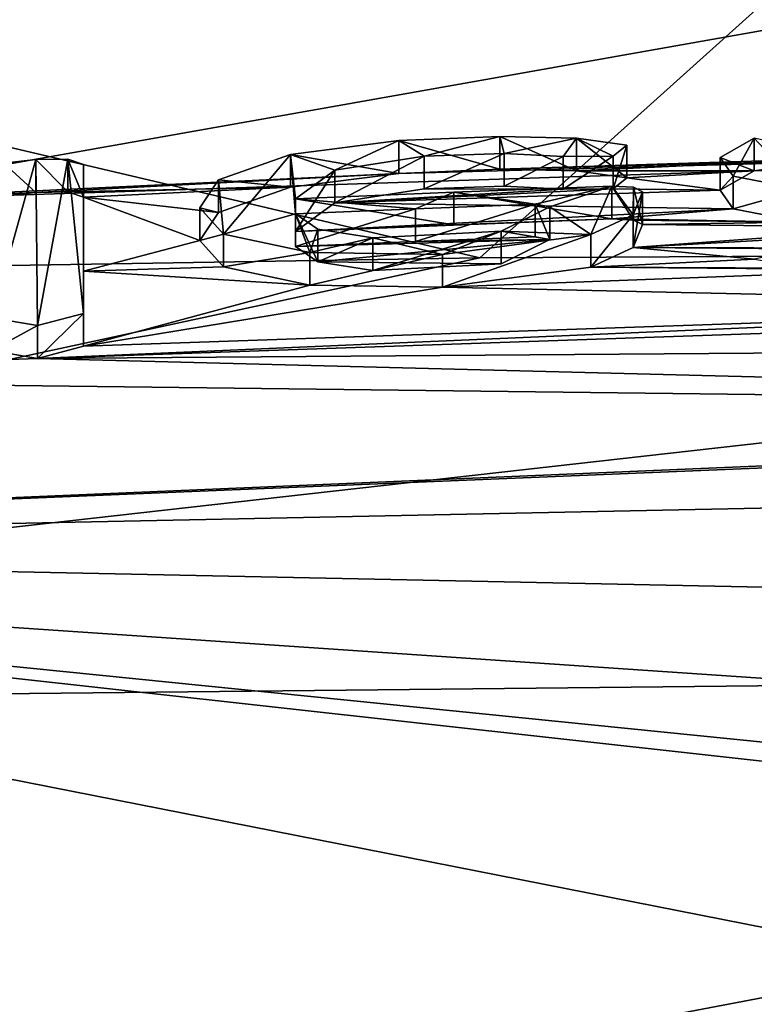
# Model space of a CAD drawing. Units: millimetres. Extents: x -110 to 110, y -73 to 84.
# Drawn here: x -7 to -5, y 69 to 71 of the extents above; entities that cross this region are included whole.
import ezdxf

# ---------------------------------------------------------------- set-up
doc = ezdxf.new("R2010")
doc.units = ezdxf.units.MM
doc.header["$LTSCALE"] = 65.185185
for name, color, linetype in [('130', 7, 'CONTINUOUS'), ('134', 7, 'CONTINUOUS'), ('138', 7, 'CONTINUOUS'), ('170', 7, 'CONTINUOUS'), ('56', 7, 'CONTINUOUS'), ('60', 7, 'CONTINUOUS'), ('61', 7, 'CONTINUOUS'), ('62', 7, 'CONTINUOUS'), ('63', 7, 'CONTINUOUS'), ('64', 7, 'CONTINUOUS'), ('65', 7, 'CONTINUOUS'), ('66', 7, 'CONTINUOUS'), ('67', 7, 'CONTINUOUS'), ('70', 7, 'CONTINUOUS')]:
    doc.layers.add(name, color=color, linetype=linetype)

msp = doc.modelspace()

# ---------------------------------------------------------------- linework, layer by layer
at = {"layer": '130', "color": 254, "linetype": 'Continuous', "true_color": 0xe6e6e6}
for points in [[(0, 72.3688, 2.2824), (-8.1287, 70.9274, -3.4239), (-11, 73.0728, 8.1368), (0, 72.3688, 2.2824)], [(-1.726, 71.1389, -3.4471), (-8.1287, 70.9274, -3.4239), (0, 72.3688, 2.2824), (-1.726, 71.1389, -3.4471)], [(-1.726, 71.1389, -3.4471), (-6.3045, 71.0151, -3.434), (-8.1287, 70.9274, -3.4239), (-1.726, 71.1389, -3.4471)], [(-1.726, 71.1389, -3.4471), (-6.0017, 71.0273, -3.4363), (-6.3045, 71.0151, -3.434), (-1.726, 71.1389, -3.4471)], [(-1.726, 71.1389, -3.4471), (-4.963, 71.0609, -3.4613), (-6.0017, 71.0273, -3.4363), (-1.726, 71.1389, -3.4471)], [(-4.963, 71.0609, -3.4613), (-5.7714, 71.0222, -3.5023), (-6.0017, 71.0273, -3.4363), (-4.963, 71.0609, -3.4613)], [(-4.963, 71.0609, -3.4613), (-5.2375, 71.0226, -3.5922), (-5.7714, 71.0222, -3.5023), (-4.963, 71.0609, -3.4613)], [(-6.3045, 71.0151, -3.434), (-7.3945, 70.958, -3.4616), (-8.1287, 70.9274, -3.4239), (-6.3045, 71.0151, -3.434)], [(-6.3045, 71.0151, -3.434), (-6.6301, 70.9734, -3.5585), (-7.3945, 70.958, -3.4616), (-6.3045, 71.0151, -3.434)], [(-5.2375, 71.0226, -3.5922), (-5.6199, 71.0016, -3.6231), (-5.7714, 71.0222, -3.5023), (-5.2375, 71.0226, -3.5922)], [(-5.2375, 71.0226, -3.5922), (-5.3403, 70.9646, -3.8388), (-5.6199, 71.0016, -3.6231), (-5.2375, 71.0226, -3.5922)], [(-5.3403, 70.9646, -3.8388), (-5.6611, 70.9682, -3.7675), (-5.6199, 71.0016, -3.6231), (-5.3403, 70.9646, -3.8388)], [(-7.3945, 70.958, -3.4616), (-7.4905, 70.9474, -3.488), (-8.1287, 70.9274, -3.4239), (-7.3945, 70.958, -3.4616)], [(-6.6301, 70.9734, -3.5585), (-7.2979, 70.9594, -3.4776), (-7.3945, 70.958, -3.4616), (-6.6301, 70.9734, -3.5585)], [(-6.6301, 70.9734, -3.5585), (-7.2505, 70.9439, -3.5594), (-7.2979, 70.9594, -3.4776), (-6.6301, 70.9734, -3.5585)], [(-6.6301, 70.9734, -3.5585), (-6.8456, 70.8978, -3.8585), (-7.2505, 70.9439, -3.5594), (-6.6301, 70.9734, -3.5585)], [(-6.4964, 70.9261, -3.8018), (-6.2286, 70.9688, -3.6602), (-5.8113, 70.9675, -3.7439), (-6.4964, 70.9261, -3.8018)], [(-5.3403, 70.9646, -3.8388), (-6.4964, 70.9261, -3.8018), (-5.6611, 70.9682, -3.7675), (-5.3403, 70.9646, -3.8388)], [(-6.4964, 70.9261, -3.8018), (-5.8113, 70.9675, -3.7439), (-5.6611, 70.9682, -3.7675), (-6.4964, 70.9261, -3.8018)], [(-5.3403, 70.9646, -3.8388), (-5.3004, 70.9083, -4.1003), (-6.4964, 70.9261, -3.8018), (-5.3403, 70.9646, -3.8388)], [(-6.2286, 70.9688, -3.6602), (-5.9883, 70.9766, -3.6702), (-5.8113, 70.9675, -3.7439), (-6.2286, 70.9688, -3.6602)], [(-6.8456, 70.8978, -3.8585), (-6.9017, 70.8135, -4.2304), (-7.2505, 70.9439, -3.5594), (-6.8456, 70.8978, -3.8585)], [(-6.9017, 70.8135, -4.2304), (-7.2505, 70.7213, -4.5731), (-7.2505, 70.9439, -3.5594), (-6.9017, 70.8135, -4.2304)], [(-5.3004, 70.9083, -4.1003), (-6.6145, 70.8405, -4.1669), (-6.4964, 70.9261, -3.8018), (-5.3004, 70.9083, -4.1003)], [(-6.6145, 70.8405, -4.1669), (-5.3004, 70.9083, -4.1003), (-5.6655, 70.8783, -4.1743), (-6.6145, 70.8405, -4.1669)], [(-5.3004, 70.9083, -4.1003), (-5.0933, 70.8682, -4.3143), (-5.6655, 70.8783, -4.1743), (-5.3004, 70.9083, -4.1003)], [(-6.6145, 70.8405, -4.1669), (-5.6655, 70.8783, -4.1743), (-6.1397, 70.8602, -4.1708), (-6.6145, 70.8405, -4.1669)], [(-5.0933, 70.8682, -4.3143), (-5.6004, 70.8749, -4.2011), (-5.6655, 70.8783, -4.1743), (-5.0933, 70.8682, -4.3143)], [(-5.0933, 70.8682, -4.3143), (-5.5735, 70.8618, -4.2649), (-5.6004, 70.8749, -4.2011), (-5.0933, 70.8682, -4.3143)], [(-5.0933, 70.8682, -4.3143), (-4.7642, 70.8535, -4.4296), (-5.5735, 70.8618, -4.2649), (-5.0933, 70.8682, -4.3143)], [(-4.7642, 70.8535, -4.4296), (-4.364, 70.8619, -4.4473), (-5.6012, 70.7927, -4.5715), (-4.7642, 70.8535, -4.4296)], [(-4.364, 70.8619, -4.4473), (-4.5139, 70.7891, -4.7538), (-5.6012, 70.7927, -4.5715), (-4.364, 70.8619, -4.4473)], [(-4.7642, 70.8535, -4.4296), (-5.6012, 70.7927, -4.5715), (-5.5735, 70.8618, -4.2649), (-4.7642, 70.8535, -4.4296)], [(-6.9017, 70.8135, -4.2304), (-6.8311, 70.7346, -4.6023), (-7.2505, 70.7213, -4.5731), (-6.9017, 70.8135, -4.2304)], [(-6.6145, 70.7953, -4.372), (-6.2548, 70.8102, -4.375), (-5.8515, 70.8165, -4.421), (-6.6145, 70.7953, -4.372)], [(-6.6145, 70.7953, -4.372), (-5.8515, 70.8165, -4.421), (-6.5477, 70.749, -4.5947), (-6.6145, 70.7953, -4.372)], [(-5.8515, 70.8165, -4.421), (-5.997, 70.7434, -4.7243), (-6.5477, 70.749, -4.5947), (-5.8515, 70.8165, -4.421)], [(-6.2548, 70.8102, -4.375), (-5.8955, 70.8243, -4.3777), (-5.8515, 70.8165, -4.421), (-6.2548, 70.8102, -4.375)], [(-5.2371, 70.7573, -4.7901), (-5.7284, 70.7331, -4.8176), (-5.6012, 70.7927, -4.5715), (-5.2371, 70.7573, -4.7901)], [(-4.5139, 70.7891, -4.7538), (-5.0987, 70.7881, -4.6734), (-5.6012, 70.7927, -4.5715), (-4.5139, 70.7891, -4.7538)], [(-5.0987, 70.7881, -4.6734), (-5.2371, 70.7573, -4.7901), (-5.6012, 70.7927, -4.5715), (-5.0987, 70.7881, -4.6734)], [(-5.997, 70.7434, -4.7243), (-6.3825, 70.7234, -4.7423), (-6.5477, 70.749, -4.5947), (-5.997, 70.7434, -4.7243)], [(-5.2371, 70.7573, -4.7901), (-5.0779, 70.7308, -4.9332), (-5.7284, 70.7331, -4.8176), (-5.2371, 70.7573, -4.7901)], [(-6.8311, 70.7346, -4.6023), (-6.5717, 70.6795, -4.9031), (-7.2505, 70.7213, -4.5731), (-6.8311, 70.7346, -4.6023)], [(-6.5717, 70.6795, -4.9031), (-7.2505, 70.4962, -5.5866), (-7.2505, 70.7213, -4.5731), (-6.5717, 70.6795, -4.9031)], [(-4.7955, 70.7254, -4.999), (-6.1734, 70.6734, -5.0061), (-5.7284, 70.7331, -4.8176), (-4.7955, 70.7254, -4.999)], [(-4.7955, 70.7254, -4.999), (-3.71, 70.6184, -5.6107), (-6.1734, 70.6734, -5.0061), (-4.7955, 70.7254, -4.999)], [(-5.0779, 70.7308, -4.9332), (-4.7955, 70.7254, -4.999), (-5.7284, 70.7331, -4.8176), (-5.0779, 70.7308, -4.9332)], [(-6.5717, 70.6795, -4.9031), (-6.1734, 70.6734, -5.0061), (-7.2505, 70.4962, -5.5866), (-6.5717, 70.6795, -4.9031)], [(-6.1734, 70.6734, -5.0061), (-3.71, 70.6184, -5.6107), (-7.2505, 70.4962, -5.5866), (-6.1734, 70.6734, -5.0061)], [(-3.71, 70.6184, -5.6107), (-3.5714, 70.591, -5.7465), (-7.3888, 70.4596, -5.7205), (-3.71, 70.6184, -5.6107)], [(-7.2505, 70.4962, -5.5866), (-3.71, 70.6184, -5.6107), (-7.3888, 70.4596, -5.7205), (-7.2505, 70.4962, -5.5866)], [(-7.3888, 70.4596, -5.7205), (-3.5714, 70.591, -5.7465), (0, 70.5143, -6.2665), (-7.3888, 70.4596, -5.7205)], [(-1.2858, 70.3032, -7.1587), (-7.3888, 70.4596, -5.7205), (0, 70.5143, -6.2665), (-1.2858, 70.3032, -7.1587)], [(-7.5275, 70.4833, -5.584), (-7.3888, 70.4596, -5.7205), (-9.1038, 70.3983, -5.5815), (-7.5275, 70.4833, -5.584)], [(-7.3888, 70.4596, -5.7205), (-1.2858, 70.3032, -7.1587), (-9.1038, 70.3983, -5.5815), (-7.3888, 70.4596, -5.7205)], [(-9.1038, 70.3983, -5.5815), (-1.2858, 70.3032, -7.1587), (-11, 69.8921, -7.3147), (-9.1038, 70.3983, -5.5815)], [(-1.2858, 70.3032, -7.1587), (-2.6089, 70.2382, -7.3686), (-11, 69.8921, -7.3147), (-1.2858, 70.3032, -7.1587)], [(-2.6089, 70.2382, -7.3686), (-3.6995, 70.0405, -8.1253), (-11, 69.8921, -7.3147), (-2.6089, 70.2382, -7.3686)], [(-3.6995, 70.0405, -8.1253), (-4.3339, 69.7546, -9.2771), (-11, 69.8921, -7.3147), (-3.6995, 70.0405, -8.1253)], [(-4.3339, 69.7546, -9.2771), (-4.3775, 69.4419, -10.586), (-11, 69.8921, -7.3147), (-4.3339, 69.7546, -9.2771)], [(-4.3775, 69.4419, -10.586), (-3.8226, 69.1665, -11.7776), (-11, 69.8921, -7.3147), (-4.3775, 69.4419, -10.586)], [(-3.8226, 69.1665, -11.7776), (-2.7853, 68.981, -12.6079), (-11, 69.8921, -7.3147), (-3.8226, 69.1665, -11.7776)], [(-2.7853, 68.981, -12.6079), (0, 67.7232, -17.612), (-11, 69.8921, -7.3147), (-2.7853, 68.981, -12.6079)], [(0, 67.7232, -17.612), (-11, 66.2215, -22.6634), (-11, 69.8921, -7.3147), (0, 67.7232, -17.612)]]:
    msp.add_3dface(points, dxfattribs=at)
at = {"layer": '134', "color": 254, "linetype": 'Continuous', "true_color": 0xe6e6e6}
for points in [[(-6.0617, 70.7615, 26.3728), (0, 76.2098, 50.0872), (-20.7414, 74.2159, 43.726), (-6.0617, 70.7615, 26.3728)], [(0, 70.7937, 26.3637), (0, 76.2098, 50.0872), (-6.0617, 70.7615, 26.3728), (0, 70.7937, 26.3637)], [(-12.3837, 70.6583, 26.397), (-6.0617, 70.7615, 26.3728), (-20.7414, 74.2159, 43.726), (-12.3837, 70.6583, 26.397)]]:
    msp.add_3dface(points, dxfattribs=at)
at = {"layer": '138', "color": 254, "linetype": 'Continuous', "true_color": 0xe6e6e6}
for points in [[(0, 69.5309, 24.4228), (0, 70.7937, 26.3637), (-12.3556, 69.4009, 24.435), (0, 69.5309, 24.4228)], [(0, 70.7937, 26.3637), (-6.0617, 70.7615, 26.3728), (-12.3556, 69.4009, 24.435), (0, 70.7937, 26.3637)], [(-6.0617, 70.7615, 26.3728), (-12.3837, 70.6583, 26.397), (-12.3556, 69.4009, 24.435), (-6.0617, 70.7615, 26.3728)], [(-12.3049, 67.1908, 23.6975), (0, 69.5309, 24.4228), (-12.3556, 69.4009, 24.435), (-12.3049, 67.1908, 23.6975)], [(0, 69.5309, 24.4228), (-12.3049, 67.1908, 23.6975), (-6.0231, 67.2986, 23.6957), (0, 69.5309, 24.4228)], [(0, 67.3326, 23.6951), (0, 69.5309, 24.4228), (-6.0231, 67.2986, 23.6957), (0, 67.3326, 23.6951)]]:
    msp.add_3dface(points, dxfattribs=at)
at = {"layer": '170', "color": 7, "linetype": 'Continuous', "true_color": 0xfffff2}
for points in [[(-6.6301, 71.0717, -3.5779), (-6.3044, 71.1133, -3.4534), (-6.4965, 71.0243, -3.8212), (-6.6301, 71.0717, -3.5779)], [(-6.3044, 71.1133, -3.4534), (-6.2287, 71.067, -3.6796), (-6.4965, 71.0243, -3.8212), (-6.3044, 71.1133, -3.4534)], [(-6.3044, 71.1133, -3.4534), (-6.0015, 71.1255, -3.4558), (-6.2287, 71.067, -3.6796), (-6.3044, 71.1133, -3.4534)], [(-6.0015, 71.1255, -3.4558), (-5.9884, 71.0748, -3.6896), (-6.2287, 71.067, -3.6796), (-6.0015, 71.1255, -3.4558)], [(-6.0015, 71.1255, -3.4558), (-5.7712, 71.1203, -3.5218), (-5.9884, 71.0748, -3.6896), (-6.0015, 71.1255, -3.4558)], [(-5.7712, 71.1203, -3.5218), (-5.8114, 71.0658, -3.7632), (-5.9884, 71.0748, -3.6896), (-5.7712, 71.1203, -3.5218)], [(-5.7712, 71.1203, -3.5218), (-5.6612, 71.0664, -3.787), (-5.8114, 71.0658, -3.7632), (-5.7712, 71.1203, -3.5218)], [(-5.7712, 71.1203, -3.5218), (-5.6198, 71.0997, -3.6426), (-5.6612, 71.0664, -3.787), (-5.7712, 71.1203, -3.5218)], [(-5.3004, 71.0065, -4.1197), (-5.3403, 71.0628, -3.8582), (-5.2374, 71.1208, -3.6116), (-5.3004, 71.0065, -4.1197)], [(-5.0933, 70.9664, -4.3337), (-5.3004, 71.0065, -4.1197), (-5.2374, 71.1208, -3.6116), (-5.0933, 70.9664, -4.3337)], [(-7.4905, 71.0456, -3.5074), (-7.3945, 71.0562, -3.481), (-7.5275, 70.5816, -5.6034), (-7.4905, 71.0456, -3.5074)], [(-7.5275, 70.5816, -5.6034), (-7.3945, 71.0562, -3.481), (-7.3888, 70.5578, -5.7399), (-7.5275, 70.5816, -5.6034)], [(-7.3945, 71.0562, -3.481), (-7.2979, 71.0576, -3.497), (-7.3888, 70.5578, -5.7399), (-7.3945, 71.0562, -3.481)], [(-7.2979, 71.0576, -3.497), (-7.2505, 70.5944, -5.606), (-7.3888, 70.5578, -5.7399), (-7.2979, 71.0576, -3.497)], [(-7.2505, 71.0421, -3.5788), (-7.2505, 70.5944, -5.606), (-7.2979, 71.0576, -3.497), (-7.2505, 71.0421, -3.5788)], [(-6.8311, 70.8328, -4.6216), (-6.8456, 70.996, -3.8779), (-6.6301, 71.0717, -3.5779), (-6.8311, 70.8328, -4.6216)], [(-6.6145, 70.8935, -4.3914), (-6.8311, 70.8328, -4.6216), (-6.6301, 71.0717, -3.5779), (-6.6145, 70.8935, -4.3914)], [(-6.6145, 70.8935, -4.3914), (-6.6301, 71.0717, -3.5779), (-6.6145, 70.9388, -4.1863), (-6.6145, 70.8935, -4.3914)], [(-6.6301, 71.0717, -3.5779), (-6.4965, 71.0243, -3.8212), (-6.6145, 70.9388, -4.1863), (-6.6301, 71.0717, -3.5779)], [(-7.2505, 71.0421, -3.5788), (-7.2505, 70.8195, -4.5925), (-7.2505, 70.5944, -5.606), (-7.2505, 71.0421, -3.5788)], [(-6.8311, 70.8328, -4.6216), (-6.9017, 70.9117, -4.2498), (-6.8456, 70.996, -3.8779), (-6.8311, 70.8328, -4.6216)], [(-6.2548, 70.9084, -4.3944), (-6.6145, 70.9388, -4.1863), (-6.1397, 70.9584, -4.1902), (-6.2548, 70.9084, -4.3944)], [(-5.8955, 70.9225, -4.3971), (-6.2548, 70.9084, -4.3944), (-6.1397, 70.9584, -4.1902), (-5.8955, 70.9225, -4.3971)], [(-5.6655, 70.9765, -4.1937), (-5.8955, 70.9225, -4.3971), (-6.1397, 70.9584, -4.1902), (-5.6655, 70.9765, -4.1937)], [(-5.8515, 70.9147, -4.4404), (-5.8955, 70.9225, -4.3971), (-5.6655, 70.9765, -4.1937), (-5.8515, 70.9147, -4.4404)], [(-5.7284, 70.8313, -4.8371), (-5.8515, 70.9147, -4.4404), (-5.6655, 70.9765, -4.1937), (-5.7284, 70.8313, -4.8371)], [(-5.6012, 70.8909, -4.591), (-5.7284, 70.8313, -4.8371), (-5.6655, 70.9765, -4.1937), (-5.6012, 70.8909, -4.591)], [(-5.6012, 70.8909, -4.591), (-5.6655, 70.9765, -4.1937), (-5.6004, 70.9731, -4.2205), (-5.6012, 70.8909, -4.591)], [(-5.5735, 70.96, -4.2843), (-5.6012, 70.8909, -4.591), (-5.6004, 70.9731, -4.2205), (-5.5735, 70.96, -4.2843)], [(-6.2548, 70.9084, -4.3944), (-6.6145, 70.8935, -4.3914), (-6.6145, 70.9388, -4.1863), (-6.2548, 70.9084, -4.3944)], [(-5.997, 70.8416, -4.7437), (-5.8515, 70.9147, -4.4404), (-5.7284, 70.8313, -4.8371), (-5.997, 70.8416, -4.7437)], [(-6.6145, 70.8935, -4.3914), (-6.5717, 70.7777, -4.9224), (-6.8311, 70.8328, -4.6216), (-6.6145, 70.8935, -4.3914)], [(-6.6145, 70.8935, -4.3914), (-6.5477, 70.8472, -4.6141), (-6.5717, 70.7777, -4.9224), (-6.6145, 70.8935, -4.3914)], [(-6.5477, 70.8472, -4.6141), (-6.3825, 70.8216, -4.7617), (-6.5717, 70.7777, -4.9224), (-6.5477, 70.8472, -4.6141)], [(-6.3825, 70.8216, -4.7617), (-5.997, 70.8416, -4.7437), (-6.1735, 70.7716, -5.0256), (-6.3825, 70.8216, -4.7617)], [(-5.997, 70.8416, -4.7437), (-5.7284, 70.8313, -4.8371), (-6.1735, 70.7716, -5.0256), (-5.997, 70.8416, -4.7437)], [(-6.3825, 70.8216, -4.7617), (-6.1735, 70.7716, -5.0256), (-6.5717, 70.7777, -4.9224), (-6.3825, 70.8216, -4.7617)]]:
    msp.add_3dface(points, dxfattribs=at)
at = {"layer": '56', "color": 254, "linetype": 'Continuous', "true_color": 0xe6e6e6}
for points in [[(-5.3403, 71.0628, -3.8582), (-5.2375, 71.0226, -3.5922), (-5.2374, 71.1208, -3.6116), (-5.3403, 71.0628, -3.8582)], [(-5.2375, 71.0226, -3.5922), (-4.963, 71.0609, -3.4613), (-5.2374, 71.1208, -3.6116), (-5.2375, 71.0226, -3.5922)], [(-5.3403, 70.9646, -3.8388), (-5.2375, 71.0226, -3.5922), (-5.3403, 71.0628, -3.8582), (-5.3403, 70.9646, -3.8388)], [(-5.3004, 71.0065, -4.1197), (-5.3403, 70.9646, -3.8388), (-5.3403, 71.0628, -3.8582), (-5.3004, 71.0065, -4.1197)], [(-5.3004, 70.9083, -4.1003), (-5.3403, 70.9646, -3.8388), (-5.3004, 71.0065, -4.1197), (-5.3004, 70.9083, -4.1003)], [(-5.0933, 70.9664, -4.3337), (-5.3004, 70.9083, -4.1003), (-5.3004, 71.0065, -4.1197), (-5.0933, 70.9664, -4.3337)], [(-5.0933, 70.8682, -4.3143), (-5.3004, 70.9083, -4.1003), (-5.0933, 70.9664, -4.3337), (-5.0933, 70.8682, -4.3143)]]:
    msp.add_3dface(points, dxfattribs=at)
at = {"layer": '60', "color": 254, "linetype": 'Continuous', "true_color": 0xe6e6e6}
for points in [[(-6.2548, 70.8102, -4.375), (-6.6145, 70.7953, -4.372), (-6.2548, 70.9084, -4.3944), (-6.2548, 70.8102, -4.375)], [(-6.2548, 70.9084, -4.3944), (-6.6145, 70.7953, -4.372), (-6.6145, 70.8935, -4.3914), (-6.2548, 70.9084, -4.3944)], [(-5.8955, 70.8243, -4.3777), (-6.2548, 70.8102, -4.375), (-5.8955, 70.9225, -4.3971), (-5.8955, 70.8243, -4.3777)], [(-5.8955, 70.9225, -4.3971), (-6.2548, 70.8102, -4.375), (-6.2548, 70.9084, -4.3944), (-5.8955, 70.9225, -4.3971)]]:
    msp.add_3dface(points, dxfattribs=at)
at = {"layer": '61', "color": 254, "linetype": 'Continuous', "true_color": 0xe6e6e6}
for points in [[(-5.8515, 70.8165, -4.421), (-5.8955, 70.8243, -4.3777), (-5.8955, 70.9225, -4.3971), (-5.8515, 70.8165, -4.421)], [(-5.8515, 70.9147, -4.4404), (-5.8515, 70.8165, -4.421), (-5.8955, 70.9225, -4.3971), (-5.8515, 70.9147, -4.4404)]]:
    msp.add_3dface(points, dxfattribs=at)
at = {"layer": '62', "color": 254, "linetype": 'Continuous', "true_color": 0xe6e6e6}
for points in [[(-5.8515, 70.8165, -4.421), (-5.8515, 70.9147, -4.4404), (-5.997, 70.8416, -4.7437), (-5.8515, 70.8165, -4.421)], [(-6.6145, 70.8935, -4.3914), (-6.6145, 70.7953, -4.372), (-6.5477, 70.749, -4.5947), (-6.6145, 70.8935, -4.3914)], [(-6.6145, 70.8935, -4.3914), (-6.5477, 70.749, -4.5947), (-6.5477, 70.8472, -4.6141), (-6.6145, 70.8935, -4.3914)], [(-6.5477, 70.8472, -4.6141), (-6.5477, 70.749, -4.5947), (-6.3825, 70.8216, -4.7617), (-6.5477, 70.8472, -4.6141)], [(-6.3825, 70.7234, -4.7423), (-5.997, 70.7434, -4.7243), (-5.997, 70.8416, -4.7437), (-6.3825, 70.7234, -4.7423)], [(-6.3825, 70.8216, -4.7617), (-6.3825, 70.7234, -4.7423), (-5.997, 70.8416, -4.7437), (-6.3825, 70.8216, -4.7617)], [(-5.997, 70.7434, -4.7243), (-5.8515, 70.8165, -4.421), (-5.997, 70.8416, -4.7437), (-5.997, 70.7434, -4.7243)], [(-6.5477, 70.749, -4.5947), (-6.3825, 70.7234, -4.7423), (-6.3825, 70.8216, -4.7617), (-6.5477, 70.749, -4.5947)]]:
    msp.add_3dface(points, dxfattribs=at)
at = {"layer": '63', "color": 254, "linetype": 'Continuous', "true_color": 0xe6e6e6}
for points in [[(-6.6301, 71.0717, -3.5779), (-6.3045, 71.0151, -3.434), (-6.3044, 71.1133, -3.4534), (-6.6301, 71.0717, -3.5779)], [(-6.3045, 71.0151, -3.434), (-6.0017, 71.0273, -3.4363), (-6.3044, 71.1133, -3.4534), (-6.3045, 71.0151, -3.434)], [(-6.3044, 71.1133, -3.4534), (-6.0017, 71.0273, -3.4363), (-6.0015, 71.1255, -3.4558), (-6.3044, 71.1133, -3.4534)], [(-6.0017, 71.0273, -3.4363), (-5.7714, 71.0222, -3.5023), (-6.0015, 71.1255, -3.4558), (-6.0017, 71.0273, -3.4363)], [(-6.0015, 71.1255, -3.4558), (-5.7714, 71.0222, -3.5023), (-5.7712, 71.1203, -3.5218), (-6.0015, 71.1255, -3.4558)], [(-5.7714, 71.0222, -3.5023), (-5.6199, 71.0016, -3.6231), (-5.7712, 71.1203, -3.5218), (-5.7714, 71.0222, -3.5023)], [(-5.7712, 71.1203, -3.5218), (-5.6199, 71.0016, -3.6231), (-5.6198, 71.0997, -3.6426), (-5.7712, 71.1203, -3.5218)], [(-5.9884, 71.0748, -3.6896), (-6.2286, 70.9688, -3.6602), (-6.2287, 71.067, -3.6796), (-5.9884, 71.0748, -3.6896)], [(-5.9883, 70.9766, -3.6702), (-6.2286, 70.9688, -3.6602), (-5.9884, 71.0748, -3.6896), (-5.9883, 70.9766, -3.6702)], [(-5.8114, 71.0658, -3.7632), (-5.9883, 70.9766, -3.6702), (-5.9884, 71.0748, -3.6896), (-5.8114, 71.0658, -3.7632)], [(-5.6198, 71.0997, -3.6426), (-5.6611, 70.9682, -3.7675), (-5.6612, 71.0664, -3.787), (-5.6198, 71.0997, -3.6426)], [(-5.6199, 71.0016, -3.6231), (-5.6611, 70.9682, -3.7675), (-5.6198, 71.0997, -3.6426), (-5.6199, 71.0016, -3.6231)], [(-6.8456, 70.996, -3.8779), (-6.6301, 70.9734, -3.5585), (-6.6301, 71.0717, -3.5779), (-6.8456, 70.996, -3.8779)], [(-6.6301, 70.9734, -3.5585), (-6.3045, 71.0151, -3.434), (-6.6301, 71.0717, -3.5779), (-6.6301, 70.9734, -3.5585)], [(-6.2287, 71.067, -3.6796), (-6.4964, 70.9261, -3.8018), (-6.4965, 71.0243, -3.8212), (-6.2287, 71.067, -3.6796)], [(-6.2286, 70.9688, -3.6602), (-6.4964, 70.9261, -3.8018), (-6.2287, 71.067, -3.6796), (-6.2286, 70.9688, -3.6602)], [(-5.8113, 70.9675, -3.7439), (-5.9883, 70.9766, -3.6702), (-5.8114, 71.0658, -3.7632), (-5.8113, 70.9675, -3.7439)], [(-5.6612, 71.0664, -3.787), (-5.8113, 70.9675, -3.7439), (-5.8114, 71.0658, -3.7632), (-5.6612, 71.0664, -3.787)], [(-5.6611, 70.9682, -3.7675), (-5.8113, 70.9675, -3.7439), (-5.6612, 71.0664, -3.787), (-5.6611, 70.9682, -3.7675)], [(-6.4964, 70.9261, -3.8018), (-6.6145, 70.8405, -4.1669), (-6.4965, 71.0243, -3.8212), (-6.4964, 70.9261, -3.8018)], [(-6.4965, 71.0243, -3.8212), (-6.6145, 70.8405, -4.1669), (-6.6145, 70.9388, -4.1863), (-6.4965, 71.0243, -3.8212)], [(-6.9017, 70.9117, -4.2498), (-6.8456, 70.8978, -3.8585), (-6.8456, 70.996, -3.8779), (-6.9017, 70.9117, -4.2498)], [(-6.8456, 70.8978, -3.8585), (-6.6301, 70.9734, -3.5585), (-6.8456, 70.996, -3.8779), (-6.8456, 70.8978, -3.8585)], [(-5.5735, 70.8618, -4.2649), (-5.6012, 70.7927, -4.5715), (-5.5735, 70.96, -4.2843), (-5.5735, 70.8618, -4.2649)], [(-5.5735, 70.96, -4.2843), (-5.6012, 70.7927, -4.5715), (-5.6012, 70.8909, -4.591), (-5.5735, 70.96, -4.2843)], [(-6.9017, 70.8135, -4.2304), (-6.8456, 70.8978, -3.8585), (-6.9017, 70.9117, -4.2498), (-6.9017, 70.8135, -4.2304)], [(-6.8311, 70.8328, -4.6216), (-6.9017, 70.8135, -4.2304), (-6.9017, 70.9117, -4.2498), (-6.8311, 70.8328, -4.6216)], [(-5.6012, 70.7927, -4.5715), (-5.7284, 70.7331, -4.8176), (-5.6012, 70.8909, -4.591), (-5.6012, 70.7927, -4.5715)], [(-5.6012, 70.8909, -4.591), (-5.7284, 70.7331, -4.8176), (-5.7284, 70.8313, -4.8371), (-5.6012, 70.8909, -4.591)], [(-6.8311, 70.7346, -4.6023), (-6.9017, 70.8135, -4.2304), (-6.8311, 70.8328, -4.6216), (-6.8311, 70.7346, -4.6023)], [(-6.5717, 70.7777, -4.9224), (-6.8311, 70.7346, -4.6023), (-6.8311, 70.8328, -4.6216), (-6.5717, 70.7777, -4.9224)], [(-5.7284, 70.8313, -4.8371), (-6.1734, 70.6734, -5.0061), (-6.1735, 70.7716, -5.0256), (-5.7284, 70.8313, -4.8371)], [(-5.7284, 70.7331, -4.8176), (-6.1734, 70.6734, -5.0061), (-5.7284, 70.8313, -4.8371), (-5.7284, 70.7331, -4.8176)], [(-6.5717, 70.6795, -4.9031), (-6.8311, 70.7346, -4.6023), (-6.5717, 70.7777, -4.9224), (-6.5717, 70.6795, -4.9031)], [(-6.1735, 70.7716, -5.0256), (-6.5717, 70.6795, -4.9031), (-6.5717, 70.7777, -4.9224), (-6.1735, 70.7716, -5.0256)], [(-6.1734, 70.6734, -5.0061), (-6.5717, 70.6795, -4.9031), (-6.1735, 70.7716, -5.0256), (-6.1734, 70.6734, -5.0061)]]:
    msp.add_3dface(points, dxfattribs=at)
at = {"layer": '64', "color": 254, "linetype": 'Continuous', "true_color": 0xe6e6e6}
for points in [[(-5.6655, 70.8783, -4.1743), (-5.6004, 70.8749, -4.2011), (-5.6655, 70.9765, -4.1937), (-5.6655, 70.8783, -4.1743)], [(-5.6655, 70.9765, -4.1937), (-5.6004, 70.8749, -4.2011), (-5.6004, 70.9731, -4.2205), (-5.6655, 70.9765, -4.1937)], [(-5.5735, 70.8618, -4.2649), (-5.5735, 70.96, -4.2843), (-5.6004, 70.9731, -4.2205), (-5.5735, 70.8618, -4.2649)], [(-5.6004, 70.8749, -4.2011), (-5.5735, 70.8618, -4.2649), (-5.6004, 70.9731, -4.2205), (-5.6004, 70.8749, -4.2011)]]:
    msp.add_3dface(points, dxfattribs=at)
at = {"layer": '65', "color": 254, "linetype": 'Continuous', "true_color": 0xe6e6e6}
for points in [[(-6.6145, 70.9388, -4.1863), (-6.1397, 70.8602, -4.1708), (-6.1397, 70.9584, -4.1902), (-6.6145, 70.9388, -4.1863)], [(-5.6655, 70.8783, -4.1743), (-5.6655, 70.9765, -4.1937), (-6.1397, 70.9584, -4.1902), (-5.6655, 70.8783, -4.1743)], [(-6.1397, 70.8602, -4.1708), (-5.6655, 70.8783, -4.1743), (-6.1397, 70.9584, -4.1902), (-6.1397, 70.8602, -4.1708)], [(-6.6145, 70.9388, -4.1863), (-6.6145, 70.8405, -4.1669), (-6.1397, 70.8602, -4.1708), (-6.6145, 70.9388, -4.1863)]]:
    msp.add_3dface(points, dxfattribs=at)
at = {"layer": '66', "color": 254, "linetype": 'Continuous', "true_color": 0xe6e6e6}
for points in [[(-7.2505, 70.9439, -3.5594), (-7.2505, 70.7213, -4.5731), (-7.2505, 71.0421, -3.5788), (-7.2505, 70.9439, -3.5594)], [(-7.2505, 71.0421, -3.5788), (-7.2505, 70.7213, -4.5731), (-7.2505, 70.8195, -4.5925), (-7.2505, 71.0421, -3.5788)], [(-7.2505, 70.7213, -4.5731), (-7.2505, 70.4962, -5.5866), (-7.2505, 70.8195, -4.5925), (-7.2505, 70.7213, -4.5731)], [(-7.2505, 70.8195, -4.5925), (-7.2505, 70.4962, -5.5866), (-7.2505, 70.5944, -5.606), (-7.2505, 70.8195, -4.5925)]]:
    msp.add_3dface(points, dxfattribs=at)
at = {"layer": '67', "color": 254, "linetype": 'Continuous', "true_color": 0xe6e6e6}
for points in [[(-7.4905, 71.0456, -3.5074), (-7.3945, 70.958, -3.4616), (-7.3945, 71.0562, -3.481), (-7.4905, 71.0456, -3.5074)], [(-7.4905, 70.9474, -3.488), (-7.3945, 70.958, -3.4616), (-7.4905, 71.0456, -3.5074), (-7.4905, 70.9474, -3.488)], [(-7.3945, 71.0562, -3.481), (-7.2979, 70.9594, -3.4776), (-7.2979, 71.0576, -3.497), (-7.3945, 71.0562, -3.481)], [(-7.3945, 70.958, -3.4616), (-7.2979, 70.9594, -3.4776), (-7.3945, 71.0562, -3.481), (-7.3945, 70.958, -3.4616)], [(-7.2505, 70.9439, -3.5594), (-7.2505, 71.0421, -3.5788), (-7.2979, 71.0576, -3.497), (-7.2505, 70.9439, -3.5594)], [(-7.2979, 70.9594, -3.4776), (-7.2505, 70.9439, -3.5594), (-7.2979, 71.0576, -3.497), (-7.2979, 70.9594, -3.4776)]]:
    msp.add_3dface(points, dxfattribs=at)
at = {"layer": '70', "color": 254, "linetype": 'Continuous', "true_color": 0xe6e6e6}
for points in [[(-7.5275, 70.4833, -5.584), (-7.5275, 70.5816, -5.6034), (-7.3888, 70.5578, -5.7399), (-7.5275, 70.4833, -5.584)], [(-7.2505, 70.5944, -5.606), (-7.2505, 70.4962, -5.5866), (-7.3888, 70.4596, -5.7205), (-7.2505, 70.5944, -5.606)], [(-7.2505, 70.5944, -5.606), (-7.3888, 70.4596, -5.7205), (-7.3888, 70.5578, -5.7399), (-7.2505, 70.5944, -5.606)], [(-7.3888, 70.4596, -5.7205), (-7.5275, 70.4833, -5.584), (-7.3888, 70.5578, -5.7399), (-7.3888, 70.4596, -5.7205)]]:
    msp.add_3dface(points, dxfattribs=at)

doc.saveas('drawing.dxf')
